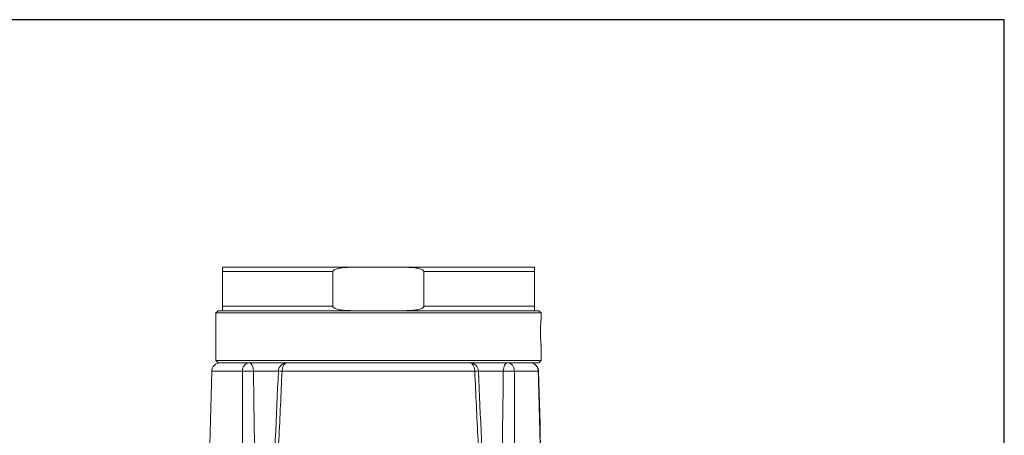
# Model space of a CAD drawing. Units: millimetres. Extents: x 0 to 321, y -11 to 450.
# Drawn here: x 121 to 138, y 149 to 156 of the extents above; entities that cross this region are included whole.
import ezdxf

# ---------------------------------------------------------------- set-up
doc = ezdxf.new("R2010")
doc.units = ezdxf.units.MM
doc.layers.add('AM_1', color=30, linetype='Continuous', lineweight=30)
doc.layers.add('AM_2', color=6, linetype='Continuous', lineweight=20)

# ---------------------------------------------------------------- blocks, each defined once
blk = doc.blocks.new('OUVRADAS RF')
at = {"layer": 'AM_2'}
for p, q in [((-0.602, 30.802), (-3.6, 30.802)), ((-3.6, 30.802), (-3.6, 30.702)), ((-3.6, 30.702), (-1.05, 30.702)), ((-3.6, 29.902), (-3.6, 30.702)), ((-1.05, 30.702), (-1.05, 29.902)), ((-0.602, 30.802), (0.602, 30.802)), ((3.6, 30.802), (0.602, 30.802)), ((1.05, 30.702), (3.6, 30.702)), ((1.05, 29.902), (1.05, 30.702)), ((3.6, 30.702), (3.6, 30.802)), ((3.6, 30.702), (3.6, 29.902)), ((-3.7, 29.802), (-3.75, 29.752)), ((-3.75, 29.752), (3.75, 29.752)), ((-3.75, 29.591), (-3.75, 29.752)), ((3.7, 29.802), (-3.7, 29.802)), ((-1.05, 29.902), (-3.6, 29.902)), ((-3.6, 29.902), (-3.6, 29.802)), ((3.6, 29.902), (1.05, 29.902)), ((3.6, 29.802), (3.6, 29.902)), ((3.7, 29.802), (3.75, 29.752)), ((3.75, 28.652), (3.75, 29.752)), ((-3.75, 28.652), (-3.75, 29.013)), ((3.75, 28.652), (-3.75, 28.652)), ((-3.7, 28.602), (-3.75, 28.652)), ((3.7, 28.602), (3.75, 28.652)), ((-3.7, 28.602), (3.7, 28.602)), ((-3.687, 28.408), (-3.138, 28.408)), ((-2.223, 28.408), (2.223, 28.408)), ((3.138, 28.408), (3.845, 28.408)), ((3.845, 28.408), (3.947, 24.502)), ((-2.872, 27.652), (-2.872, 27.652)), ((-2.871, 27.602), (-2.871, 27.602)), ((2.871, 27.602), (2.871, 27.602)), ((2.872, 27.652), (2.872, 27.652))]:
    blk.add_line(p, q, dxfattribs=at)
for centre, start, end in [((-3.495, 28.402), 90, 178.5), ((-2.107, 28.402), 90, 177.5537), ((2.107, 28.402), 2.4474, 90), ((3.645, 28.402), 1.5, 90)]:
    blk.add_arc(centre, 0.2, start, end, dxfattribs=at)
for centre, major_axis, ratio, start_param, end_param in [((-3.495, 28.402), (-0.2, 0.005), 0.003794, 5.995411, 6.283185), ((-3.495, 28.402), (0, 0.2), 0.95885, 0, 1.544616), ((-2.975, 28.402), (0, 0.2), 0.816028, 0, 1.544616), ((-2.975, 28.402), (-0.2, 0), 0.042702, 4.223183, 5.666491), ((-2.975, 28.402), (0, 0.2), 0.470312, 4.749238, 6.283185), ((-2.107, 28.402), (-0.2, 0.009), 0.001827, 5.329157, 6.283185), ((-2.107, 28.402), (0, 0.2), 0.578009, 0, 1.544616), ((2.107, 28.402), (0, 0.2), 0.578012, 4.738569, 6.283185), ((2.107, 28.402), (0.2, 0.009), 0.001813, 0, 0.954025), ((2.975, 28.402), (0, 0.2), 0.469816, 0, 1.533958), ((2.975, 28.402), (-0.2, 0), 0.042683, 3.758283, 5.201034), ((2.975, 28.402), (0, 0.2), 0.81603, 4.738569, 6.283185)]:
    blk.add_ellipse(centre, major_axis=major_axis, ratio=ratio, start_param=start_param, end_param=end_param, dxfattribs=at)
for points, knots in [([(-1.05, 30.702), (-1.05, 30.706), (-1.049, 30.71), (-1.047, 30.717), (-1.044, 30.721), (-1.031, 30.737), (-1.014, 30.747), (-0.97, 30.766), (-0.938, 30.774), (-0.873, 30.787), (-0.839, 30.791), (-0.736, 30.801), (-0.666, 30.802), (-0.602, 30.802)], [3.0571264, 3.0571264, 3.0571264, 3.0571264, 3.0672659, 3.0672659, 3.080038, 3.080038, 3.1290707, 3.1290707, 3.2246806, 3.2246806, 3.3202905, 3.3202905, 3.5115103, 3.5115103, 3.5115103, 3.5115103]), ([(0.602, 30.802), (0.666, 30.802), (0.736, 30.801), (0.839, 30.791), (0.873, 30.787), (0.938, 30.774), (0.97, 30.766), (1.014, 30.747), (1.031, 30.737), (1.044, 30.721), (1.047, 30.717), (1.049, 30.71), (1.05, 30.706), (1.05, 30.702)], [0.5646582, 0.5646582, 0.5646582, 0.5646582, 0.755878, 0.755878, 0.8514879, 0.8514879, 0.9470978, 0.9470978, 0.9961305, 0.9961305, 1.0089025, 1.0089025, 1.0190421, 1.0190421, 1.0190421, 1.0190421]), ([(-0.602, 29.802), (-0.666, 29.802), (-0.736, 29.804), (-0.839, 29.813), (-0.873, 29.818), (-0.938, 29.83), (-0.97, 29.838), (-1.014, 29.858), (-1.031, 29.868), (-1.044, 29.884), (-1.047, 29.888), (-1.049, 29.895), (-1.05, 29.899), (-1.05, 29.902)], [0.5646582, 0.5646582, 0.5646582, 0.5646582, 0.755878, 0.755878, 0.8514879, 0.8514879, 0.9470978, 0.9470978, 0.9961305, 0.9961305, 1.0089025, 1.0089025, 1.0190421, 1.0190421, 1.0190421, 1.0190421]), ([(1.05, 29.902), (1.05, 29.899), (1.049, 29.895), (1.047, 29.888), (1.044, 29.884), (1.031, 29.868), (1.014, 29.858), (0.97, 29.838), (0.938, 29.83), (0.873, 29.818), (0.839, 29.813), (0.736, 29.804), (0.666, 29.802), (0.602, 29.802)], [3.0571264, 3.0571264, 3.0571264, 3.0571264, 3.0672659, 3.0672659, 3.080038, 3.080038, 3.1290707, 3.1290707, 3.2246806, 3.2246806, 3.3202905, 3.3202905, 3.5115103, 3.5115103, 3.5115103, 3.5115103]), ([(-3.75, 29.591), (-3.75, 29.591), (-3.75, 29.589), (-3.749, 29.581), (-3.749, 29.575), (-3.747, 29.552), (-3.746, 29.531), (-3.743, 29.477), (-3.741, 29.446), (-3.739, 29.376), (-3.739, 29.34), (-3.739, 29.265), (-3.739, 29.228), (-3.741, 29.159), (-3.743, 29.128), (-3.746, 29.074), (-3.747, 29.052), (-3.749, 29.029), (-3.749, 29.023), (-3.75, 29.015), (-3.75, 29.013), (-3.75, 29.013)], [-0.9185165, -0.9185165, -0.9185165, -0.9185165, -0.857776, -0.857776, -0.797387, -0.797387, -0.6838256, -0.6838256, -0.571115, -0.571115, -0.4592076, -0.4592076, -0.3473103, -0.3473103, -0.2343744, -0.2343744, -0.1196896, -0.1196896, -0.0598402, -0.0598402, -0.000001, -0.000001, -0.000001, -0.000001]), ([(-3.687, 28.408), (-3.69, 28.274), (-3.694, 28.141), (-3.697, 28.008), (-3.711, 27.475), (-3.725, 26.941), (-3.739, 26.408), (-3.756, 25.773), (-3.773, 25.138), (-3.789, 24.502)], [0, 0, 0, 0, 0.004, 0.004, 0.004, 0.02, 0.02, 0.02, 0.03906605, 0.03906605, 0.03906605, 0.03906605]), ([(-3.126, 25.251), (-3.131, 25.777), (-3.134, 26.303), (-3.138, 27.355), (-3.138, 27.881), (-3.138, 28.408)], [0.00048768, 0.00048768, 0.00048768, 0.00048768, 0.01628982, 0.01628982, 0.03209196, 0.03209196, 0.03209196, 0.03209196]), ([(-2.307, 28.406), (-2.31, 28.406), (-2.312, 28.406), (-2.329, 28.406), (-2.345, 28.406), (-2.378, 28.406), (-2.395, 28.406), (-2.433, 28.406), (-2.454, 28.406), (-2.496, 28.406), (-2.517, 28.407), (-2.562, 28.407), (-2.585, 28.407), (-2.631, 28.407), (-2.655, 28.407), (-2.701, 28.408), (-2.725, 28.408), (-2.795, 28.409), (-2.839, 28.409), (-2.881, 28.41)], [0.004800661, 0.004800661, 0.004800661, 0.004800661, 0.004948041, 0.004948041, 0.005654905, 0.005654905, 0.006361768, 0.006361768, 0.007068631, 0.007068631, 0.007775494, 0.007775494, 0.008482357, 0.008482357, 0.00918922, 0.00918922, 0.009896083, 0.009896083, 0.011309809, 0.011309809, 0.011309809, 0.011309809]), ([(-2.881, 28.41), (-2.875, 27.879), (-2.868, 27.349), (-2.859, 26.819), (-2.852, 26.38), (-2.843, 25.941), (-2.834, 25.502)], [0.00192767, 0.00192767, 0.00192767, 0.00192767, 0.01784851, 0.01784851, 0.01784851, 0.03102522, 0.03102522, 0.03102522, 0.03102522]), ([(-2.223, 28.408), (-2.246, 27.877), (-2.271, 27.347), (-2.297, 26.816), (-2.322, 26.294), (-2.349, 25.773), (-2.378, 25.251)], [0.00194953, 0.00194953, 0.00194953, 0.00194953, 0.01788144, 0.01788144, 0.01788144, 0.03355376, 0.03355376, 0.03355376, 0.03355376]), ([(2.378, 25.251), (2.349, 25.777), (2.322, 26.303), (2.27, 27.355), (2.246, 27.881), (2.223, 28.408)], [0.00048768, 0.00048768, 0.00048768, 0.00048768, 0.01628982, 0.01628982, 0.03209196, 0.03209196, 0.03209196, 0.03209196]), ([(2.881, 28.41), (2.86, 28.409), (2.838, 28.409), (2.793, 28.409), (2.771, 28.408), (2.725, 28.408), (2.701, 28.408), (2.654, 28.407), (2.631, 28.407), (2.584, 28.407), (2.562, 28.407), (2.517, 28.407), (2.495, 28.406), (2.453, 28.406), (2.433, 28.406), (2.395, 28.406), (2.377, 28.406), (2.344, 28.406), (2.329, 28.406), (2.312, 28.406), (2.31, 28.406), (2.307, 28.406)], [0, 0, 0, 0, 0.000706863, 0.000706863, 0.001413726, 0.001413726, 0.002120589, 0.002120589, 0.002827452, 0.002827452, 0.003534315, 0.003534315, 0.004241178, 0.004241178, 0.004948041, 0.004948041, 0.005654905, 0.005654905, 0.006361768, 0.006361768, 0.006506915, 0.006506915, 0.006506915, 0.006506915]), ([(2.837, 25.635), (2.845, 26.03), (2.853, 26.424), (2.859, 26.819), (2.868, 27.349), (2.875, 27.879), (2.881, 28.41)], [0.0043317, 0.0043317, 0.0043317, 0.0043317, 0.01617972, 0.01617972, 0.01617972, 0.0321005, 0.0321005, 0.0321005, 0.0321005]), ([(3.138, 28.408), (3.138, 27.877), (3.138, 27.347), (3.136, 26.816), (3.134, 26.294), (3.131, 25.773), (3.126, 25.251)], [0.00194953, 0.00194953, 0.00194953, 0.00194953, 0.01788144, 0.01788144, 0.01788144, 0.03355376, 0.03355376, 0.03355376, 0.03355376])]:
    blk.add_open_spline(points, degree=3, knots=knots, dxfattribs=at)
for points in [[(-3.797, 24.502), (-3.763, 25.804), (-3.729, 27.106), (-3.695, 28.408)], [(-2.457, 25.25), (-2.401, 26.303), (-2.352, 27.357), (-2.307, 28.411)], [(2.307, 28.411), (2.352, 27.357), (2.401, 26.303), (2.457, 25.25)]]:
    blk.add_open_spline(points, degree=3, dxfattribs=at)

msp = doc.modelspace()

# ---------------------------------------------------------------- linework, layer by layer
at = {"layer": 'AM_1'}
msp.add_lwpolyline([(133.26, 135.198), (133.26, 133.295), (138.405, 133.295), (138.405, 156.452), (111.417, 156.452), (111.417, 130.202)], dxfattribs=at)

# ---------------------------------------------------------------- block references
at = {"layer": 'AM_1', "xscale": -0.75, "yscale": 0.75, "zscale": 0.75}
msp.add_blockref('OUVRADAS RF', (127.578, 129.068), dxfattribs=at)

doc.saveas('drawing.dxf')
